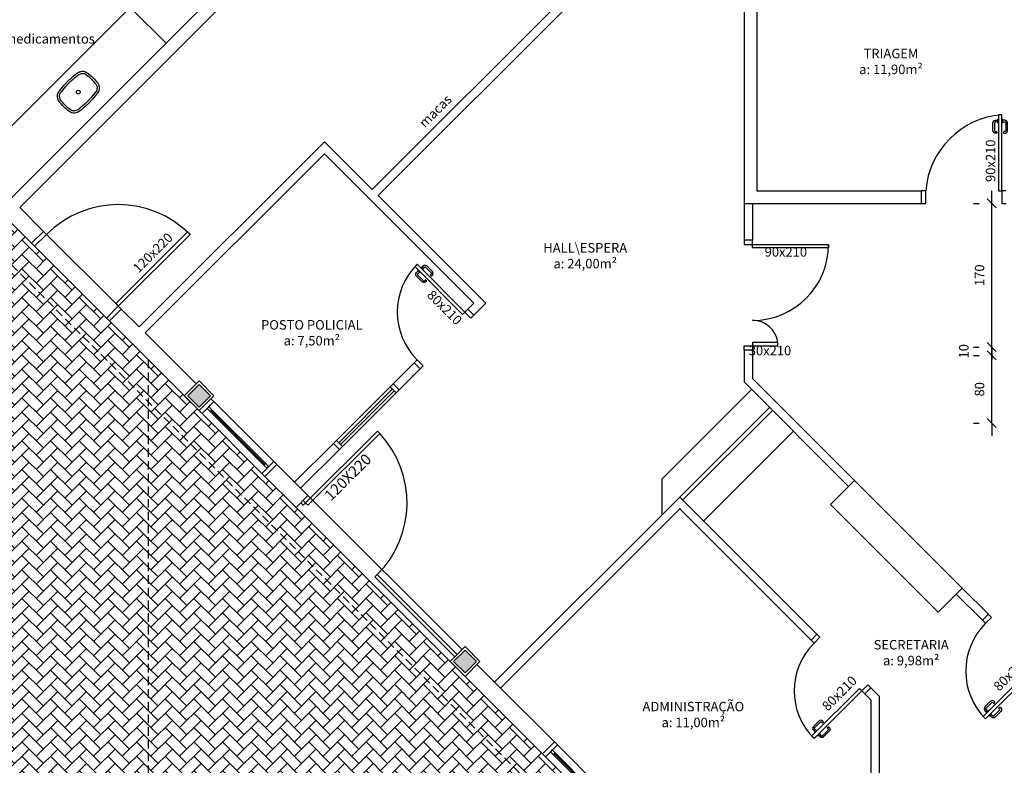
# Model space of a CAD drawing. Units: millimetres. Extents: x 44843 to 291538, y -113206 to 599.
# Drawn here: x 262350 to 263515, y -111533 to -110650 of the extents above; entities that cross this region are included whole.
import ezdxf

# ---------------------------------------------------------------- set-up
doc = ezdxf.new("R2010")
doc.units = ezdxf.units.MM
doc.header["$LTSCALE"] = 10
doc.linetypes.add('DASHED2', pattern=[0.375, 0.25, -0.125])
for name, color, linetype in [('02', 2, 'Continuous'), ('04', 4, 'Continuous'), ('251', 251, 'Continuous'), ('253', 253, 'Continuous'), ('COTA', 13, 'Continuous'), ('EQUIP', 7, 'Continuous'), ('EQUIP_I', 13, 'Continuous'), ('HACH', 251, 'Continuous'), ('LINVISTA', 13, 'Continuous'), ('MOBILIARIO', 13, 'Continuous'), ('PAREDE', 6, 'Continuous'), ('PENA06CONT', 7, 'Continuous'), ('PILAR', 6, 'Continuous'), ('pilar 250', 250, 'Continuous'), ('PROJECAO', 13, 'DASHED2'), ('vidro', 156, 'Continuous'), ('VISTA', 1, 'Continuous')]:
    doc.layers.add(name, color=color, linetype=linetype)
doc.styles.add('ARIAL1', font='ARIAL.TTF')
doc.styles.add('REGUA60', font='ARIALN.TTF')
doc.styles.get("Standard").update_dxf_attribs({"font": 'ARIALN.TTF'})
doc.dimstyles.new('ISO-25', dxfattribs={"dimtxt": 2.5, "dimasz": 2.5, "dimexe": 1.25, "dimexo": 0.625, "dimtad": 1, "dimtxsty": 'Standard', "dimcen": 2.5, "dimadec": 0, "dimazin": 0, "dimtfac": 1, "dimtmove": 0, "dimatfit": 3, "dimfxl": 1, "dimarcsym": 0})

# ---------------------------------------------------------------- blocks, each defined once
blk = doc.blocks.new('janela')
at = {"layer": '02'}
for points in [[(59379.5, 8312.3), (59384.5, 8312.3), (59384.5, 8332.3), (59379.5, 8332.3)], [(59489.5, 8312.3), (59484.5, 8312.3), (59484.5, 8332.3), (59489.5, 8332.3)]]:
    blk.add_lwpolyline(points, dxfattribs=at)
for points in [[(59384.5, 8323.8), (59384.5, 8320.8), (59389.5, 8320.8), (59389.5, 8323.8)], [(59479.5, 8323.8), (59479.5, 8320.8), (59484.5, 8320.8), (59484.5, 8323.8)]]:
    blk.add_lwpolyline(points, close=True, dxfattribs=at)
at = {"layer": 'MOBILIARIO'}
for p, q in [((59484.5, 8332.3), (59384.5, 8332.3)), ((59384.5, 8312.3), (59484.5, 8312.3))]:
    blk.add_line(p, q, dxfattribs=at)
at = {"layer": 'VISTA'}
for p, q in [((59479.5, 8323.8), (59389.5, 8323.8)), ((59389.5, 8322.3), (59479.5, 8322.3)), ((59389.5, 8320.8), (59479.5, 8320.8))]:
    blk.add_line(p, q, dxfattribs=at)
blk = doc.blocks.new('A$C1C711B6F')
at = {"layer": 'LINVISTA'}
for points in [[(0.06, 0.035), (0.03, 0.035, -0.414214), (0.02, 0.045), (0.02, 0.14, -0.414214), (0.03, 0.15), (0.04, 0.15, 0.414214), (0.045, 0.155), (0.045, 0.165, 0.414214), (0.04, 0.17), (0.03, 0.17, 0.414214), (0, 0.14), (0, 0.045, 0.414214), (0.03, 0.015), (0.06, 0.015)], [(0.111, 0.035), (0.141, 0.035, 0.414214), (0.151, 0.045), (0.151, 0.14, 0.414214), (0.141, 0.15), (0.131, 0.15, -0.414214), (0.126, 0.155), (0.126, 0.165, -0.414214), (0.131, 0.17), (0.141, 0.17, -0.414214), (0.171, 0.14), (0.171, 0.045, -0.414214), (0.141, 0.015), (0.111, 0.015)]]:
    blk.add_lwpolyline(points, format="xyb", dxfattribs=at)
for points in [[(0.066, 0), (0.062, 0), (0.062, 0.008), (0.06, 0.008), (0.06, 0.042), (0.062, 0.042), (0.062, 0.05), (0.066, 0.05)], [(0.106, 0.05), (0.109, 0.05), (0.109, 0.042), (0.111, 0.042), (0.111, 0.008), (0.109, 0.008), (0.109, 0), (0.106, 0)]]:
    blk.add_lwpolyline(points, dxfattribs=at)
blk = doc.blocks.new('PO2')
at = {"layer": '02'}
blk.add_lwpolyline([(39058.9, 3716), (39058.9, 3806), (39054.9, 3806), (39054.9, 3716)], close=True, dxfattribs=at)
for points in [[(38963.9, 3701), (38968.9, 3701), (38968.9, 3716), (38963.9, 3716)], [(39063.9, 3716), (39058.9, 3716), (39058.9, 3701), (39063.9, 3701)]]:
    blk.add_lwpolyline(points, dxfattribs=at)
at = {"layer": 'LINVISTA'}
blk.add_arc((39066.7, 3708.2), 98.1, 94.5736, 175.4264, dxfattribs=at)
at = {"layer": 'LINVISTA', "xscale": 100, "yscale": 100, "zscale": 100, "rotation": 180}
blk.add_blockref('A$C1C711B6F', (39065.5, 3801), dxfattribs=at)
blk = doc.blocks.new('SAL42S_2')
at = {"layer": 'EQUIP_I'}
for points in [[(0, -44.5, -0.023279), (-4.2, -44.3, -0.01916), (-14, -43.5, -0.021277), (-14.5, -43.5, -0.022101), (-15.5, -43.3, -0.137935), (-20.7, -40.8, -0.168041), (-23.7, -35.4, -0.040113), (-24.4, -26.5, -0.040113), (-23.7, -17.6, -0.168041), (-20.7, -12.2, -0.137935), (-15.5, -9.7, -0.022101), (-14.5, -9.5, -0.021277), (-14, -9.5, -0.01916), (-4.2, -8.7, -0.023279), (0, -8.5, -0.023279), (4.2, -8.7, -0.01916), (14, -9.5, -0.021277), (14.5, -9.5, -0.022101), (15.5, -9.7, -0.137935), (20.7, -12.2, -0.168041), (23.7, -17.6, -0.040113), (24.4, -26.5, -0.040113), (23.7, -35.4, -0.168041), (20.7, -40.8, -0.137935), (15.5, -43.3, -0.022101), (14.5, -43.5, -0.021277), (14, -43.5, -0.01916), (4.2, -44.3, -0.023279)], [(0, -42, -0.023725), (-4, -41.8, -0.019466), (-13.8, -41, -0.030261), (-14.3, -41, -0.023158), (-15.1, -40.9, -0.137634), (-19, -38.9, -0.168016), (-21.2, -35, -0.039991), (-21.9, -26.5, -0.039991), (-21.2, -18, -0.168016), (-19, -14.1, -0.137634), (-15.1, -12.1, -0.023158), (-14.3, -12, -0.030261), (-13.8, -12, -0.019466), (-4, -11.2, -0.023725), (0, -11, -0.023725), (4, -11.2, -0.019466), (13.8, -12, -0.030261), (14.3, -12, -0.023158), (15.1, -12.1, -0.137634), (19, -14.1, -0.168016), (21.2, -18, -0.039991), (21.9, -26.5, -0.039991), (21.2, -35, -0.168016), (19, -38.9, -0.137634), (15.1, -40.9, -0.023158), (14.3, -41, -0.030261), (13.8, -41, -0.019466), (4, -41.8, -0.023725)]]:
    blk.add_lwpolyline(points, format="xyb", close=True, dxfattribs=at)
blk.add_circle((0, -26.5), 2.25, dxfattribs=at)
blk = doc.blocks.new('COTATR')
at = {"color": 6}
blk.add_line((-71, -71), (71, 71), dxfattribs=at)
at = {"color": 0, "linetype": 'ByBlock'}
blk.add_line((0, 0), (200, 0), dxfattribs=at)
blk = doc.blocks.new('*D89')
at = {"layer": 'COTA', "color": 0, "lineweight": -2}
for p, q in [((263478.7, -111047.6), (263485.2, -111047.6)), ((263500.2, -111127.6), (263500.2, -111047.7)), ((263478.7, -111127.6), (263485.2, -111127.6))]:
    blk.add_line(p, q, dxfattribs=at)
at = {"layer": 'Defpoints', "color": 0}
for p in [(263500.2, -111047.6), (263501.2, -111047.6), (263501.2, -111127.6)]:
    blk.add_point(p, dxfattribs=at)
at = {"layer": 'COTA', "color": 0, "lineweight": -2, "xscale": 0.075, "yscale": 0.075, "zscale": 0.075}
for p, rotation in [((263500.2, -111047.6), 90), ((263500.2, -111127.6), 270)]:
    blk.add_blockref('COTATR', p, dxfattribs=dict(at, rotation=rotation))
at = {"layer": 'COTA', "color": 2, "insert": (263487.1, -111087.6), "char_height": 11.25, "attachment_point": 5, "rotation": 90, "style": 'REGUA60'}
blk.add_mtext('80', dxfattribs=at)
blk = doc.blocks.new('*D90')
at = {"layer": 'COTA', "color": 0, "lineweight": -2}
for p, q in [((263478.7, -111037.6), (263485.2, -111037.6)), ((263500.2, -111037.6), (263500.2, -111037.5)), ((263500.2, -111047.7), (263500.2, -111047.8))]:
    blk.add_line(p, q, dxfattribs=at)
at = {"layer": 'Defpoints', "color": 0}
for p in [(263500.2, -111037.6), (263501.2, -111037.6), (263501.2, -111047.6)]:
    blk.add_point(p, dxfattribs=at)
at = {"layer": 'COTA', "color": 0, "lineweight": -2, "xscale": 0.075, "yscale": 0.075, "zscale": 0.075}
for p, rotation in [((263500.2, -111037.6), 270), ((263500.2, -111047.6), 90)]:
    blk.add_blockref('COTATR', p, dxfattribs=dict(at, rotation=rotation))
at = {"layer": 'COTA', "color": 2, "insert": (263468.5, -111042.6), "char_height": 11.25, "attachment_point": 5, "rotation": 90, "style": 'REGUA60'}
blk.add_mtext('10', dxfattribs=at)
blk = doc.blocks.new('*D91')
at = {"layer": 'COTA', "color": 0, "lineweight": -2}
for p, q in [((263478.7, -110867.6), (263485.2, -110867.6)), ((263500.2, -111037.6), (263500.2, -110867.7))]:
    blk.add_line(p, q, dxfattribs=at)
at = {"layer": 'Defpoints', "color": 0}
for p in [(263500.2, -110867.6), (263501.2, -110867.6), (263501.2, -111037.6)]:
    blk.add_point(p, dxfattribs=at)
at = {"layer": 'COTA', "color": 0, "lineweight": -2, "xscale": 0.075, "yscale": 0.075, "zscale": 0.075}
for p, rotation in [((263500.2, -110867.6), 90), ((263500.2, -111037.6), 270)]:
    blk.add_blockref('COTATR', p, dxfattribs=dict(at, rotation=rotation))
at = {"layer": 'COTA', "color": 2, "insert": (263487.1, -110952.6), "char_height": 11.25, "attachment_point": 5, "rotation": 90, "style": 'REGUA60'}
blk.add_mtext('170', dxfattribs=at)

msp = doc.modelspace()

# ---------------------------------------------------------------- hatches: boundary and pattern name
at = {"layer": '253'}
h = msp.add_hatch(dxfattribs=at)
h.set_pattern_fill('AR-HBONE,_O', color=256, scale=3)
h.set_pattern_definition([(45, (263252.003, -112217.649), (1e-15, 16.97056), [36, -12]), (135, (263260.489, -112209.163), (1e-15, 16.97056), [36, -12])])
h.paths.add_polyline_path([(262502.047, -111102.19), (262238.668, -110838.811), (261807.617, -110838.811), (261807.617, -111393.065), (261879.541, -111321.141), (261883.077, -111317.606), (261900.754, -111299.928), (262494.724, -111893.898), (262469.975, -111918.646), (262399.265, -111989.357), (262190.973, -112197.649), (262332.394, -112197.649), (262502.047, -112027.996)])
h.paths.add_polyline_path([(262367.727, -110918.372), (262364.192, -110914.837), (262288.166, -110838.811), (262238.668, -110838.811), (262502.047, -111102.19), (262502.047, -111052.692), (262456.116, -111006.761), (262452.58, -111003.225)], flags=17)
h.paths.add_polyline_path([(261807.617, -110838.811), (261787.617, -110838.811), (261787.617, -111413.065), (261807.617, -111393.065)])
h = msp.add_hatch(dxfattribs=at)
h.set_pattern_fill('AR-HBONE,_O', color=256, scale=3)
h.set_pattern_definition([(45, (262471.357, -111606.708), (1e-15, 16.97056), [36, -12]), (135, (262479.843, -111598.223), (1e-15, 16.97056), [36, -12])])
edge = h.paths.add_edge_path()
edge.add_line((263087.003, -111687.146), (262502.047, -111102.19))
edge.add_line((262502.047, -111102.19), (262502.047, -112027.996))
edge.add_line((262502.047, -112027.996), (262513.54, -112016.503))
edge.add_line((262513.54, -112016.503), (262627.884, -112016.503))
edge.add_line((262627.884, -112016.503), (262918.188, -111803.609))
edge.add_line((262918.188, -111803.609), (262951.846, -111767.81))
edge.add_ellipse((262972.128, -111773.989), major_axis=(14.992, 14.992), ratio=1, start_angle=114.06132, end_angle=118.058142, ccw=False)
edge.add_ellipse((262943.334, -111785.613), major_axis=(-14.992, 14.992), ratio=1, start_angle=-77.084245, end_angle=-70.093441, ccw=False)
edge.add_line((262954.596, -111767.649), (263087.003, -111767.649))
edge.add_line((263087.003, -111767.649), (263087.003, -111687.146))
h.paths.add_polyline_path([(262876.908, -111427.554), (262859.231, -111409.876), (262676.953, -111227.599), (262640.027, -111190.673), (262636.492, -111187.137), (262565.781, -111116.427), (262562.246, -111112.891), (262544.568, -111095.213), (262502.047, -111052.692), (262502.047, -111102.19), (263087.003, -111687.146), (263087.003, -111637.649), (263046.284, -111596.929), (263042.748, -111593.393), (262972.037, -111522.683), (262968.502, -111519.147)])
h.paths.add_polyline_path([(262661.458, -111683.939), (262761.995, -111683.939), (262761.995, -111668.622), (262661.458, -111668.622)], flags=24)
h.paths.add_polyline_path([(262554.961, -111662.215), (262868.493, -111662.215), (262868.493, -111637.147), (262554.961, -111637.147)], flags=24)
at = {"layer": 'HACH'}
h = msp.add_hatch(dxfattribs=at)
h.set_pattern_fill('HONEY,_O', color=253, scale=125)
h.set_pattern_definition([(0, (268214.462, -113119.91), (23.4375, 13.531647), [15.625, -31.25]), (120, (268214.462, -113119.91), (-23.4375, 13.531647), [15.625, -31.25]), (60, (268214.462, -113119.91), (5e-08, 27.063294), [-31.25, 15.625])])
h.paths.add_polyline_path([(263226.88, -112833.298), (263175.07, -112762.649), (260639.404, -112762.649, -0.41421356), (260489.404, -112612.649), (260489.404, -111188.425), (260389.404, -111188.425, 0.41421356), (260199.404, -111378.425), (260199.404, -112612.649, 0.41421356), (260639.404, -113052.649), (263111.54, -113052.649, 0.60399303)])
at = {"layer": 'pilar 250'}
h = msp.add_hatch(color=256, dxfattribs=at)
h.paths.add_polyline_path([(262575.681, -111095.213), (262562.246, -111081.778), (262548.811, -111095.213), (262562.246, -111108.648)])
h.paths.add_polyline_path([(262876.908, -111423.311), (262890.343, -111409.876), (262876.908, -111396.441), (262863.473, -111409.876)])

# ---------------------------------------------------------------- linework, layer by layer
at = {"layer": '02'}
for p, q in [((263109.923, -111193.878), (263215.989, -111087.812)), ((263131.136, -111215.091), (263237.202, -111109.025)), ((263109.923, -111193.878), (263109.948, -111236.28)), ((263309.318, -111224.144), (263330.82, -111202.642)), ((263465.17, -111322.851), (263337.891, -111195.571)), ((262685.439, -111224.77), (262682.61, -111221.942)), ((262691.096, -111224.77), (262685.439, -111219.113)), ((262688.267, -111221.942), (262685.439, -111224.77)), ((263436.597, -111351.423), (263309.318, -111224.144)), ((263436.597, -111351.423), (263458.099, -111329.922))]:
    msp.add_line(p, q, dxfattribs=at)
for points in [[(262364.192, -110914.837), (262367.727, -110918.372), (262381.869, -110904.23), (262378.334, -110900.695)], [(263207.003, -110911.166), (263207.003, -110916.166), (263217.003, -110916.166), (263217.003, -110911.166)], [(262470.258, -110992.619), (262466.722, -110989.083), (262452.58, -111003.225), (262456.116, -111006.761)], [(262880.38, -110992.619), (262876.844, -110996.154), (262883.915, -111003.225), (262887.451, -110999.69)], [(263207.003, -111041.166), (263207.003, -111036.166), (263217.003, -111036.166), (263217.003, -111041.166)], [(262823.811, -111063.329), (262827.347, -111059.794), (262820.276, -111052.723), (262816.74, -111056.258)], [(262791.991, -111081.007), (262788.456, -111084.543), (262795.527, -111091.614), (262799.062, -111088.078)], [(262728.352, -111158.789), (262731.887, -111155.253), (262724.816, -111148.182), (262721.281, -111151.718)], [(263496.293, -111353.973), (263499.828, -111357.509), (263492.757, -111364.58), (263489.222, -111361.044)], [(263293.364, -111377.319), (263296.899, -111380.854), (263289.828, -111387.925), (263286.293, -111384.39)], [(263349.932, -111448.029), (263346.397, -111444.494), (263353.468, -111437.423), (263357.003, -111440.958)]]:
    msp.add_lwpolyline(points, dxfattribs=at)
for points in [[(262466.722, -110989.083), (262551.575, -110904.23), (262548.747, -110901.402), (262463.894, -110986.255)], [(263217.003, -110916.166), (263307.003, -110916.166), (263307.003, -110920.166), (263217.003, -110920.166)], [(262876.844, -110996.154), (262820.276, -110939.586), (262817.447, -110942.414), (262874.016, -110998.983)], [(263217.003, -111036.166), (263247.003, -111036.166), (263247.003, -111032.166), (263217.003, -111032.166)], [(262773.196, -111137.165), (262776.022, -111139.996), (262691.093, -111224.773), (262688.267, -111221.942)], [(263549.326, -111421.148), (263492.757, -111477.717), (263489.929, -111474.889), (263546.497, -111418.32)], [(263346.397, -111444.494), (263289.828, -111501.062), (263287, -111498.234), (263343.568, -111441.665)]]:
    msp.add_lwpolyline(points, close=True, dxfattribs=at)
at = {"layer": '04'}
for p, q in [((263075.791, -110542.649), (262767.243, -110851.197)), ((263079.933, -110552.649), (262774.314, -110858.268)), ((262710.674, -110794.629), (262491.471, -111013.832)), ((262767.243, -110851.197), (262710.674, -110794.629)), ((262710.674, -110808.771), (262498.542, -111020.903)), ((262887.451, -110985.548), (262710.674, -110808.771)), ((262901.593, -110985.548), (262774.314, -110858.268)), ((263207.003, -110867.649), (263207.003, -110911.166)), ((263217.003, -110867.649), (263217.003, -110911.166)), ((263217.003, -110911.166), (263207.003, -110911.166)), ((262880.38, -110992.619), (262887.451, -110985.548)), ((262887.451, -110999.69), (262880.38, -110992.619)), ((262887.451, -110999.69), (262901.593, -110985.548)), ((263217.003, -111041.166), (263207.003, -111041.166)), ((263207.003, -111041.166), (263207.003, -111078.826)), ((263217.003, -111041.166), (263217.003, -111074.684)), ((262791.991, -111081.007), (262816.74, -111056.258)), ((262799.062, -111088.078), (262823.811, -111063.329)), ((262823.811, -111063.329), (262816.74, -111056.258)), ((263337.891, -111195.571), (263217.003, -111074.684)), ((262799.062, -111088.078), (262791.991, -111081.007)), ((263330.82, -111202.642), (263207.003, -111078.826)), ((262675.319, -111197.68), (262721.281, -111151.718)), ((262728.352, -111158.789), (262721.281, -111151.718)), ((262682.39, -111204.751), (262728.352, -111158.789)), ((263330.82, -111202.642), (263337.891, -111195.571)), ((262911.933, -111434.294), (263131.136, -111215.091)), ((263293.364, -111377.319), (263131.136, -111215.091)), ((262919.004, -111441.365), (263131.136, -111229.233)), ((263286.293, -111384.39), (263131.136, -111229.233)), ((263458.099, -111329.922), (263465.17, -111322.851)), ((263489.197, -111361.02), (263458.099, -111329.922)), ((263496.268, -111353.948), (263465.17, -111322.851)), ((263489.197, -111361.02), (263496.268, -111353.948)), ((263286.293, -111384.39), (263293.364, -111377.319)), ((263349.932, -111448.029), (263357.003, -111440.958)), ((263357.003, -111455.1), (263349.932, -111448.029)), ((263367.003, -111450.958), (263357.003, -111440.958)), ((263357.003, -111455.1), (263357.003, -111632.649)), ((263367.003, -111450.958), (263367.003, -111632.649))]:
    msp.add_line(p, q, dxfattribs=at)
at = {"layer": '251'}
for p, q in [((263207.003, -110847.649), (263207.003, -110867.649)), ((262693.924, -111216.285), (262693.921, -111216.287))]:
    msp.add_line(p, q, dxfattribs=at)
msp.add_point((263131.136, -111229.233), dxfattribs=at)
at = {"layer": 'HACH'}
for p, q in [((262381.869, -110904.23), (262463.894, -110986.255)), ((262367.727, -110918.372), (262452.58, -111003.225)), ((262691.096, -111213.457), (262873.373, -111395.734)), ((262676.953, -111227.599), (262859.231, -111409.876))]:
    msp.add_line(p, q, dxfattribs=at)
at = {"layer": 'LINVISTA'}
for p, q in [((262339.443, -110776.951), (262480.864, -110635.53)), ((262523.291, -110677.956), (262480.864, -110635.53)), ((262724.816, -111148.182), (262788.456, -111084.543)), ((262731.887, -111155.253), (262795.527, -111091.614)), ((263134.672, -111218.627), (263240.738, -111112.561)), ((263159.421, -111243.376), (263265.487, -111137.31))]:
    msp.add_line(p, q, dxfattribs=at)
for centre, radius, start, end in [((262466.722, -110989.083), 120, 45, 135), ((263217.003, -110916.166), 90, 270, 0), ((262876.844, -110996.154), 80, 135, 225), ((263217.003, -111036.166), 30.265, 7.594643, 90), ((262688.267, -111221.942), 120.067, 315, 43.039363), ((263549.326, -111421.148), 80, 135, 225), ((263346.397, -111444.494), 80, 135, 225)]:
    msp.add_arc(centre, radius, start, end, dxfattribs=at)
at = {"layer": 'PAREDE'}
for p, q in [((262339.443, -110861.804), (262696.336, -110504.911)), ((262350.05, -110872.411), (262706.942, -110515.518)), ((263207.003, -110542.649), (263207.003, -110867.649)), ((263222.003, -110562.649), (263222.003, -110852.649)), ((262364.192, -110914.837), (262275.52, -110826.166)), ((263222.003, -110852.649), (263417.003, -110852.649)), ((263417.003, -110867.649), (263417.003, -110852.649)), ((262378.334, -110900.695), (262350.05, -110872.411)), ((263207.003, -110867.649), (263417.003, -110867.649)), ((262364.192, -110914.837), (262378.334, -110900.695)), ((262456.116, -111006.761), (262470.258, -110992.619)), ((262491.471, -111013.832), (262470.258, -110992.619)), ((262562.246, -111112.891), (262456.116, -111006.761)), ((262558.71, -111081.071), (262498.542, -111020.903)), ((262640.027, -111190.673), (262654.17, -111176.531)), ((262691.096, -111213.457), (262654.17, -111176.531)), ((262676.953, -111227.599), (262640.027, -111190.673)), ((262691.096, -111213.457), (262676.953, -111227.599)), ((262911.933, -111434.294), (262891.05, -111413.411)), ((262968.502, -111519.147), (262876.908, -111427.554)), ((262982.644, -111505.005), (262911.933, -111434.294)), ((262968.502, -111519.147), (262982.644, -111505.005))]:
    msp.add_line(p, q, dxfattribs=at)
msp.add_point((262814.972, -111072.168), dxfattribs=at)
at = {"layer": 'PENA06CONT', "color": 1, "linetype": 'Continuous'}
for p, q in [((262770.291, -111309.623), (262773.12, -111306.795)), ((262864.887, -111404.219), (262770.291, -111309.623)), ((262867.716, -111401.391), (262773.12, -111306.795))]:
    msp.add_line(p, q, dxfattribs=at)
at = {"layer": 'PILAR'}
for points in [[(262544.568, -111095.213), (262562.246, -111077.536), (262579.923, -111095.213), (262562.246, -111112.891), (262544.568, -111095.213)], [(262859.231, -111409.876), (262876.908, -111392.198), (262894.586, -111409.876), (262876.908, -111427.554), (262859.231, -111409.876)]]:
    msp.add_lwpolyline(points, dxfattribs=at)
at = {"layer": 'pilar 250'}
for p, q in [((262562.246, -111081.778), (262548.811, -111095.213)), ((262575.681, -111095.213), (262562.246, -111081.778)), ((262548.811, -111095.213), (262562.246, -111108.648)), ((262562.246, -111108.648), (262575.681, -111095.213)), ((262876.908, -111396.441), (262863.473, -111409.876)), ((262890.343, -111409.876), (262876.908, -111396.441)), ((262863.473, -111409.876), (262876.908, -111423.311)), ((262876.908, -111423.311), (262890.343, -111409.876))]:
    msp.add_line(p, q, dxfattribs=at)
at = {"layer": 'PROJECAO', "ltscale": 4}
for p, q in [((262107.003, -110707.146), (263087.506, -111687.649)), ((262502.047, -111052.692), (262502.047, -112164.126))]:
    msp.add_line(p, q, dxfattribs=at)
at = {"layer": 'vidro'}
for p, q in [((262727.506, -111150.872), (262791.146, -111087.232)), ((262729.627, -111152.993), (262793.267, -111089.354))]:
    msp.add_line(p, q, dxfattribs=at)

# ---------------------------------------------------------------- block references
msp.add_blockref('PO2', (224453.114, -114568.649))
at = {"rotation": 315.0000000006586}
for p in [(214696.899, -75002.876), (215103.156, -75409.133)]:
    msp.add_blockref('janela', p, dxfattribs=at)
at = {"layer": 'EQUIP', "rotation": 44.99999999993091}
msp.add_blockref('SAL42S_2', (262400.632, -110717.179), dxfattribs=at)
at = {"layer": 'LINVISTA', "yscale": 100}
for p, xscale, zscale, rotation in [((262828.455, -110938.477), 99.99999999998602, 100, 224.9999999995401), ((263500.937, -111478.825), -99.99999999998602, 100.0000000000002, 315.0000000004599), ((263298.008, -111502.171), -99.99999999998602, 99.99999999999888, 315.0000000004599)]:
    msp.add_blockref('A$C1C711B6F', p, dxfattribs=dict(at, xscale=xscale, zscale=zscale, rotation=rotation))

# ---------------------------------------------------------------- texts
at = {"char_height": 11.25, "style": 'REGUA60'}
for s, insert, width, attachment_point in [('preparo de medicamentos', (262344.226, -110681.928), 200.09033, 8), ('TRIAGEM\\Pa: 11,90m²', (263380.925, -110718.082), 200.09033, 8), ('HALL\\\\ESPERA\\Pa: 24,00m²', (263019.153, -110944.495), 200.09033, 8), ('90x210', (263281.634, -110934.104), 41.98367, 9), ('POSTO POLICIAL\\Pa: 7,50m²', (262695.69, -111039.209), 122.34108, 8), ('30x210', (263262.878, -111050.918), 41.98367, 9), ('SECRETARIA\\Pa: 9,98m²', (263404.813, -111417.823), 91.76777, 8), ('ADMINISTRAÇÃO\\Pa: 11,00m²', (263147.074, -111491.035), 122.34108, 8)]:
    msp.add_mtext(s, dxfattribs=dict(at, insert=insert, width=width, attachment_point=attachment_point))
for s, insert, width, attachment_point, rotation in [('macas', (262848.255, -110764.672), 53.32562, 8, 45), ('90x210', (263493.104, -110842.208), 41.98367, 1, 90), ('120x220', (262534.766, -110911.706), 41.98367, 9, 45), ('80x210', (262838.986, -110969.062), 41.98367, 1, 315), ('80x210', (263511.468, -111448.24), 41.98367, 7, 45), ('80x210', (263308.539, -111471.586), 41.98367, 7, 45)]:
    msp.add_mtext(s, dxfattribs=dict(at, insert=insert, width=width, attachment_point=attachment_point, rotation=rotation))
at = {"insert": (262739.502, -111192.786), "char_height": 13, "attachment_point": 5, "rotation": 44.755675, "style": 'ARIAL1'}
msp.add_mtext('120X220', dxfattribs=at)

# ---------------------------------------------------------------- dimensions: what is measured, and where the dimension line sits
at = {"layer": 'COTA'}
for base, p1, p2, override, picture, middle in [((263500.221, -110867.649), (263501.221, -111037.649), (263501.221, -110867.649), {"dimscale": 7.5, "dimtxt": 1.5, "dimasz": 0.01, "dimexe": 2, "dimexo": 3, "dimgap": 0.98, "dimrnd": 0.5, "dimtxsty": 'REGUA60', "dimblk": 'COTATR', "dimcen": 4, "dimdle": 4, "dimse1": 1, "dimclrt": 2, "dimaunit": 1, "dimtofl": 0, "dimtmove": 2, "dimatfit": 2}, '*D91', (263487.127, -110952.649)), ((263500.221, -111037.649), (263501.221, -111047.649), (263501.221, -111037.649), {"dimscale": 7.5, "dimtxt": 1.5, "dimasz": 0.01, "dimexe": 2, "dimexo": 3, "dimgap": 0.98, "dimrnd": 0.5, "dimtxsty": 'REGUA60', "dimblk": 'COTATR', "dimcen": 4, "dimdle": 4, "dimse1": 1, "dimclrt": 2, "dimaunit": 1, "dimtofl": 0, "dimtmove": 2, "dimatfit": 2}, '*D90', (263468.452, -111042.649)), ((263500.221, -111047.649), (263501.221, -111127.649), (263501.221, -111047.649), {"dimscale": 7.5, "dimtxt": 1.5, "dimasz": 0.01, "dimexe": 2, "dimexo": 3, "dimgap": 0.98, "dimrnd": 0.5, "dimtxsty": 'REGUA60', "dimblk": 'COTATR', "dimcen": 4, "dimdle": 4, "dimclrt": 2, "dimaunit": 1, "dimtofl": 0, "dimtmove": 2, "dimatfit": 2}, '*D89', (263487.127, -111087.649))]:
    dim = msp.add_linear_dim(base=base, p1=p1, p2=p2, angle=90, dimstyle='ISO-25', override=override, dxfattribs=at)
    dim.commit()
    dim.dimension.update_dxf_attribs({"geometry": picture, "text_midpoint": middle})

doc.saveas('drawing.dxf')
